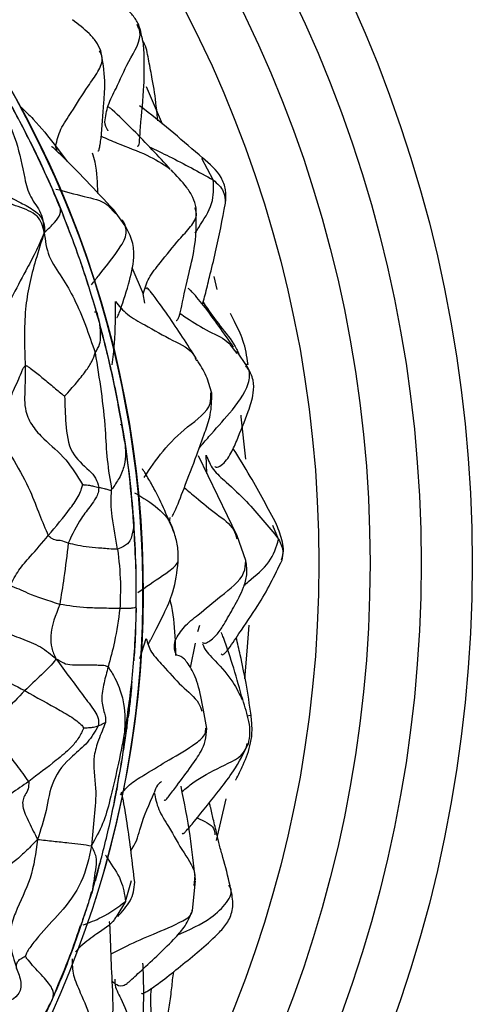
# Model space of a CAD drawing. Units: millimetres. Extents: x 26 to 2946, y 25 to 2086.
# Drawn here: x 1048 to 1061, y 332 to 361 of the extents above; entities that cross this region are included whole.
import ezdxf

# ---------------------------------------------------------------- set-up
doc = ezdxf.new("R2010")
doc.units = ezdxf.units.MM
doc.header["$LTSCALE"] = 10

msp = doc.modelspace()

# ---------------------------------------------------------------- linework, layer by layer
at = {"color": 8, "linetype": 'Continuous', "lineweight": 25}
for p, q in [((1052.044, 357.706), (1051.566, 358.796)), ((1048.946, 356.903), (1048.905, 357.062)), ((1048.905, 357.062), (1049.243, 356.605)), ((1053.529, 356.064), (1053.197, 356.696)), ((1051.137, 353.489), (1051.474, 352.714)), ((1053.648, 352.849), (1053.551, 353.23)), ((1051.526, 352.443), (1051.474, 352.714)), ((1053.343, 347.441), (1053.323, 347.977)), ((1052.241, 346.007), (1052.265, 346.147)), ((1055.445, 345.514), (1055.281, 345.909)), ((1053.122, 342.972), (1053.071, 342.783)), ((1051.379, 341.999), (1051.564, 342.592)), ((1052.412, 342.533), (1052.425, 342.088)), ((1052.862, 341.734), (1053.005, 342.451)), ((1050.716, 338.259), (1050.773, 338.586)), ((1053.623, 336.66), (1053.905, 337.885)), ((1049.992, 335.222), (1050.205, 335.995)), ((1050.953, 334.864), (1051.131, 335.485)), ((1049.938, 335.045), (1049.908, 334.956)), ((1049.962, 335.124), (1049.95, 335.086)), ((1050.953, 334.864), (1050.696, 334.447)), ((1048.801, 331.97), (1048.83, 332.049))]:
    msp.add_line(p, q, dxfattribs=at)
at = {"color": 7, "linetype": 'Continuous', "lineweight": 25}
for p, q in [((1050.575, 355.169), (1050.671, 355.072)), ((1050.948, 354.72), (1050.607, 355.184)), ((1054.086, 351.138), (1054.217, 350.969)), ((1054.523, 350.58), (1054.219, 351.037)), ((1054.226, 345.607), (1053.093, 347.96)), ((1054.489, 344.88), (1054.226, 345.609)), ((1051.264, 343.484), (1051.25, 342.948)), ((1051.127, 341.145), (1051.145, 341.324)), ((1053.336, 339.949), (1053.242, 340.483)), ((1050.995, 339.976), (1050.991, 339.955)), ((1050.64, 337.893), (1050.691, 338.127)), ((1050.221, 336.049), (1050.194, 335.948)), ((1052.922, 334.604), (1053.005, 335.473)), ((1052.975, 335.515), (1052.96, 335.338)), ((1049.908, 334.956), (1049.958, 335.137)), ((1049.992, 335.222), (1049.962, 335.124)), ((1049.968, 335.141), (1049.976, 335.171)), ((1050.074, 334.926), (1050.08, 334.947))]:
    msp.add_line(p, q, dxfattribs=at)
at = {"color": 8, "linetype": 'Continuous', "lineweight": 25, "flags": 128}
for points in [[(1054.488, 347.86), (1054.351, 349.105), (1054.344, 349.154)], [(1054.455, 341.407), (1054.528, 342.219), (1054.578, 342.979)]]:
    msp.add_lwpolyline(points, dxfattribs=at)
at = {"color": 7, "linetype": 'Continuous', "lineweight": 25}
for radius in [40, 38.5, 37, 35.5]:
    msp.add_circle((1021.128, 344.804), radius, dxfattribs=at)
for centre, radius, start, end in [((1021.488, 343.965), 29.98, 326.6234, 206.9997), ((1021.494, 343.984), 29.981, 342.4573, 162.4506)]:
    msp.add_arc(centre, radius, start, end, dxfattribs=at)
for points, knots in [([(1051.338, 360.638), (1051.284, 360.73), (1051.173, 360.918), (1050.842, 361.213), (1050.565, 361.397), (1050.381, 361.52)], [0, 0, 0, 0, 0.2418713, 0.49403, 1, 1, 1, 1]), ([(1050.229, 359.859), (1050.187, 359.95), (1050.1, 360.136), (1049.817, 360.446), (1049.567, 360.637), (1049.399, 360.766)], [0, 0, 0, 0, 0.240025, 0.491575, 1, 1, 1, 1]), ([(1051.298, 357.067), (1051.309, 357.062), (1051.331, 357.054), (1051.35, 357.084), (1051.362, 357.145), (1051.375, 357.321), (1051.414, 357.905), (1051.501, 358.664), (1051.509, 359.486), (1051.498, 360.097), (1051.394, 360.449), (1051.338, 360.638)], [0, 0, 0, 0, 0.029834, 0.058568, 0.083632, 0.109299, 0.208307, 0.525055, 0.711619, 0.845248, 1, 1, 1, 1]), ([(1051.902, 357.805), (1051.888, 357.948), (1051.848, 358.357), (1051.763, 358.944), (1051.637, 359.546), (1051.575, 359.946), (1051.473, 360.136), (1051.451, 360.176)], [0, 0, 0, 0, 0.177716, 0.507742, 0.73049, 0.94293, 1, 1, 1, 1]), ([(1050.145, 356.917), (1050.147, 356.917), (1050.155, 356.913), (1050.169, 356.928), (1050.191, 356.991), (1050.213, 357.114), (1050.27, 357.547), (1050.309, 358.198), (1050.376, 359.058), (1050.283, 359.564), (1050.229, 359.859)], [0, 0, 0, 0, 0.006579, 0.033607, 0.059304, 0.115266, 0.181393, 0.517859, 0.719366, 1, 1, 1, 1]), ([(1047.315, 358.215), (1047.474, 357.874), (1047.792, 357.191), (1047.947, 356.297), (1048.138, 355.54), (1048.524, 355.112), (1048.555, 354.719), (1048.571, 354.52)], [0, 0, 0, 0, 0.280264, 0.560978, 0.705601, 0.850615, 1, 1, 1, 1]), ([(1049.028, 355.268), (1048.883, 355.616), (1048.644, 356.189), (1048.265, 356.965), (1047.945, 357.621), (1047.709, 358.048), (1047.592, 358.262)], [0, 0, 0, 0, 0.3397866, 0.5598202, 0.7798934, 1, 1, 1, 1]), ([(1048.985, 355.39), (1048.777, 355.87), (1048.362, 356.826), (1047.874, 357.748), (1047.63, 358.208)], [0, 0, 0, 0, 0.500748, 1, 1, 1, 1]), ([(1052.277, 356.375), (1051.922, 356.758), (1051.375, 357.35), (1050.738, 357.965), (1050.52, 358.161), (1050.485, 358.19), (1050.457, 358.206), (1050.428, 358.216), (1050.422, 358.194), (1050.418, 358.18)], [0, 0, 0, 0, 0.5521351, 0.8502828, 0.8729685, 0.8956503, 0.9201383, 0.9478945, 1, 1, 1, 1]), ([(1053.218, 356.707), (1052.653, 357.197), (1052.042, 357.727), (1051.413, 358.206), (1051.365, 358.242)], [0, 0, 0, 0, 0.924836, 1, 1, 1, 1]), ([(1050.607, 355.184), (1050.071, 355.761), (1049.457, 356.421), (1048.868, 356.98), (1048.791, 357.04), (1048.785, 357.037), (1048.782, 357.036)], [0, 0, 0, 0, 0.789266, 0.904724, 0.956537, 1, 1, 1, 1]), ([(1053.887, 355.379), (1053.897, 355.51), (1053.917, 355.771), (1053.727, 356.28), (1053.421, 356.537), (1053.214, 356.711)], [0, 0, 0, 0, 0.2475698, 0.4909168, 1, 1, 1, 1]), ([(1046.689, 356.165), (1046.87, 356.019), (1047.236, 355.724), (1047.735, 355.47), (1048.087, 355.284), (1048.283, 355.163), (1048.455, 355.013), (1048.583, 354.79), (1048.575, 354.619), (1048.571, 354.52)], [0, 0, 0, 0, 0.267529, 0.542651, 0.629557, 0.716805, 0.802528, 0.885669, 1, 1, 1, 1]), ([(1053.031, 355.241), (1053.003, 355.346), (1052.943, 355.56), (1052.69, 355.942), (1052.451, 356.191), (1052.291, 356.359)], [0, 0, 0, 0, 0.237981, 0.488328, 1, 1, 1, 1]), ([(1048.571, 354.52), (1048.529, 354.695), (1048.445, 355.05), (1047.817, 355.271), (1047.354, 355.451), (1047.053, 355.575), (1046.917, 355.636), (1046.869, 355.655), (1046.851, 355.662)], [0, 0, 0, 0, 0.279122, 0.564389, 0.81676, 0.929139, 0.975061, 1, 1, 1, 1]), ([(1048.571, 354.52), (1048.681, 354.621), (1048.894, 354.817), (1049.084, 355.117), (1049.049, 355.21), (1049.028, 355.268)], [0, 0, 0, 0, 0.290706, 0.564858, 1, 1, 1, 1]), ([(1049.028, 355.268), (1049.02, 355.291), (1049.005, 355.332), (1048.991, 355.373), (1048.985, 355.39)], [0, 0, 0, 0, 0.559634, 1, 1, 1, 1]), ([(1050.105, 352.191), (1049.939, 352.732), (1049.606, 353.813), (1049.192, 354.865), (1048.985, 355.39)], [0, 0, 0, 0, 0.501005, 1, 1, 1, 1]), ([(1049.028, 355.268), (1049.275, 354.634), (1049.716, 353.501), (1050.051, 352.33), (1050.198, 351.815)], [0, 0, 0, 0, 0.5599622, 1, 1, 1, 1]), ([(1052.437, 351.938), (1052.437, 351.938), (1052.447, 351.933), (1052.468, 351.943), (1052.498, 351.978), (1052.55, 352.109), (1052.637, 352.54), (1052.808, 353.292), (1053.035, 354.233), (1053.033, 354.88), (1053.031, 355.241)], [0, 0, 0, 0, 0.000006, 0.030059, 0.058352, 0.087225, 0.1946, 0.472203, 0.704487, 1, 1, 1, 1]), ([(1053.211, 352.411), (1053.216, 352.426), (1053.244, 352.513), (1053.317, 352.787), (1053.435, 353.28), (1053.659, 354.174), (1053.796, 354.9), (1053.887, 355.377)], [0, 0, 0, 0, 0.01715, 0.094341, 0.272655, 0.521328, 1, 1, 1, 1]), ([(1050.696, 352.027), (1050.699, 352.025), (1050.704, 352.02), (1050.727, 352.053), (1050.847, 352.354), (1051.034, 352.936), (1051.219, 353.668), (1051.183, 354.275), (1051.028, 354.568), (1050.948, 354.72)], [0, 0, 0, 0, 0.018593, 0.035701, 0.094903, 0.418587, 0.685969, 0.837125, 1, 1, 1, 1]), ([(1050.945, 354.719), (1050.944, 354.724), (1050.932, 354.794), (1050.886, 354.847), (1050.844, 354.896)], [0, 0, 0, 0, 0.0734, 1, 1, 1, 1]), ([(1048.571, 354.52), (1048.486, 354.32), (1048.321, 353.931), (1047.97, 353.292), (1047.746, 352.864), (1047.609, 352.603)], [0, 0, 0, 0, 0.291808, 0.567392, 1, 1, 1, 1]), ([(1048.571, 354.52), (1048.484, 354.249), (1048.32, 353.737), (1048.12, 352.988), (1047.962, 351.947), (1047.991, 351.158), (1048.012, 350.604)], [0, 0, 0, 0, 0.206109, 0.388789, 0.571288, 1, 1, 1, 1]), ([(1048.571, 354.52), (1048.599, 354.284), (1048.654, 353.821), (1049.104, 353.194), (1049.614, 352.305), (1049.879, 351.527), (1050.065, 350.982)], [0, 0, 0, 0, 0.192545, 0.378827, 0.564635, 1, 1, 1, 1]), ([(1053.04, 350.805), (1052.769, 351.231), (1052.352, 351.886), (1051.846, 352.584), (1051.67, 352.806), (1051.628, 352.855), (1051.577, 352.899), (1051.562, 352.878), (1051.552, 352.865)], [0, 0, 0, 0, 0.528564, 0.811582, 0.833894, 0.856414, 0.90724, 1, 1, 1, 1]), ([(1054.122, 351.153), (1053.839, 351.563), (1053.5, 352.056), (1053.044, 352.62), (1052.904, 352.788), (1052.817, 352.856), (1052.791, 352.876)], [0, 0, 0, 0, 0.671071, 0.804736, 0.942028, 1, 1, 1, 1]), ([(1053.23, 352.472), (1053.272, 352.41), (1053.445, 352.15), (1053.785, 351.694), (1054.143, 351.271), (1054.255, 351.001), (1054.275, 350.954)], [0, 0, 0, 0, 0.125308, 0.52049, 0.917492, 1, 1, 1, 1]), ([(1050.105, 352.191), (1050.124, 352.12), (1050.158, 351.993), (1050.186, 351.87), (1050.198, 351.815)], [0, 0, 0, 0, 0.560034, 1, 1, 1, 1]), ([(1050.86, 348.883), (1050.755, 349.439), (1050.543, 350.551), (1050.251, 351.644), (1050.105, 352.191)], [0, 0, 0, 0, 0.499943, 1, 1, 1, 1]), ([(1054.551, 350.646), (1054.514, 350.885), (1054.445, 351.325), (1054.204, 351.8), (1054.074, 352.059), (1054.035, 352.136)], [0, 0, 0, 0, 0.45305, 0.837947, 1, 1, 1, 1]), ([(1050.065, 350.982), (1050.115, 351.069), (1050.215, 351.243), (1050.232, 351.504), (1050.211, 351.697), (1050.198, 351.815)], [0, 0, 0, 0, 0.279327, 0.5597075, 1, 1, 1, 1]), ([(1050.933, 348.357), (1050.867, 348.752), (1050.757, 349.403), (1050.572, 350.304), (1050.4, 351.063), (1050.266, 351.565), (1050.198, 351.815)], [0, 0, 0, 0, 0.340055, 0.560047, 0.780016, 1, 1, 1, 1]), ([(1049.169, 349.711), (1049.23, 349.779), (1049.346, 349.909), (1049.555, 350.151), (1049.782, 350.431), (1049.986, 350.741), (1050.038, 350.902), (1050.065, 350.982)], [0, 0, 0, 0, 0.158973, 0.3011289, 0.5536957, 0.7766791, 1, 1, 1, 1]), ([(1050.065, 350.982), (1050.185, 350.227), (1050.353, 349.173), (1050.398, 347.847), (1050.498, 347.258), (1050.548, 346.967)], [0, 0, 0, 0, 0.56212, 0.784072, 1, 1, 1, 1]), ([(1048.012, 350.604), (1048.016, 350.606), (1048.026, 350.609), (1048.049, 350.606), (1048.094, 350.582), (1048.182, 350.514), (1048.365, 350.376), (1048.631, 350.158), (1048.882, 349.945), (1049.064, 349.794), (1049.14, 349.734), (1049.169, 349.711)], [0, 0, 0, 0, 0.009885, 0.020459, 0.046267, 0.109482, 0.239059, 0.498891, 0.791446, 0.920789, 1, 1, 1, 1]), ([(1053.488, 349.795), (1053.44, 349.967), (1053.342, 350.316), (1053.151, 350.626), (1053.054, 350.783)], [0, 0, 0, 0, 0.492654, 1, 1, 1, 1]), ([(1047.173, 348.661), (1047.279, 348.845), (1047.486, 349.206), (1047.547, 349.636), (1047.786, 350.122), (1047.903, 350.416), (1047.954, 350.539), (1047.986, 350.585), (1048.004, 350.598), (1048.012, 350.604)], [0, 0, 0, 0, 0.289882, 0.570334, 0.817348, 0.927609, 0.972367, 0.987116, 1, 1, 1, 1]), ([(1048.012, 350.604), (1048.01, 350.384), (1048.007, 349.945), (1047.973, 349.303), (1048.223, 348.805), (1048.633, 348.366), (1049.221, 347.892), (1049.541, 347.367), (1049.695, 347.115)], [0, 0, 0, 0, 0.158621, 0.316674, 0.439012, 0.565518, 0.790742, 1, 1, 1, 1]), ([(1053.577, 347.64), (1053.58, 347.638), (1053.613, 347.611), (1053.726, 347.642), (1053.883, 347.783), (1054.016, 347.969), (1054.121, 348.177), (1054.301, 348.599), (1054.52, 349.147), (1054.718, 349.736), (1054.725, 350.207), (1054.594, 350.449), (1054.523, 350.579)], [0, 0, 0, 0, 0.006077, 0.087912, 0.174024, 0.255544, 0.327009, 0.392319, 0.636012, 0.785353, 0.884397, 1, 1, 1, 1]), ([(1052.318, 346.185), (1052.319, 346.185), (1052.322, 346.183), (1052.335, 346.196), (1052.358, 346.238), (1052.469, 346.47), (1052.714, 347.116), (1053.009, 347.881), (1053.266, 348.595), (1053.476, 349.19), (1053.484, 349.581), (1053.488, 349.795)], [0, 0, 0, 0, 0.008054, 0.020539, 0.044978, 0.07141, 0.258318, 0.523716, 0.702588, 0.837352, 1, 1, 1, 1]), ([(1049.169, 349.711), (1049.176, 349.447), (1049.191, 348.918), (1049.298, 348.023), (1049.787, 347.638), (1050.095, 347.317), (1050.144, 347.125), (1050.169, 347.031)], [0, 0, 0, 0, 0.277477, 0.556297, 0.808328, 0.90592, 1, 1, 1, 1]), ([(1050.933, 348.357), (1050.921, 348.454), (1050.901, 348.627), (1050.873, 348.805), (1050.86, 348.883)], [0, 0, 0, 0, 0.559861, 1, 1, 1, 1]), ([(1051.182, 346.171), (1051.143, 346.623), (1051.064, 347.531), (1050.928, 348.432), (1050.86, 348.883)], [0, 0, 0, 0, 0.498671, 1, 1, 1, 1]), ([(1047.173, 348.661), (1047.343, 348.384), (1047.678, 347.836), (1048.155, 346.978), (1048.427, 346.222), (1048.601, 345.817), (1048.687, 345.616)], [0, 0, 0, 0, 0.285009, 0.562392, 0.783663, 1, 1, 1, 1]), ([(1051.05, 347.529), (1051.05, 347.529), (1051.04, 347.626), (1051.021, 347.764), (1050.998, 347.952), (1050.963, 348.226), (1050.926, 348.455), (1050.898, 348.635)], [0, 0, 0, 0, 0.001958, 0.260375, 0.375082, 0.511063, 1, 1, 1, 1]), ([(1050.933, 348.357), (1050.952, 348.145), (1050.979, 347.84), (1050.812, 347.349), (1050.628, 347.082), (1050.548, 346.967)], [0, 0, 0, 0, 0.565086, 0.811796, 1, 1, 1, 1]), ([(1050.933, 348.357), (1050.997, 347.898), (1051.111, 347.077), (1051.173, 346.249), (1051.2, 345.885)], [0, 0, 0, 0, 0.559875, 1, 1, 1, 1]), ([(1055.387, 345.938), (1055.137, 346.414), (1054.741, 347.167), (1054.29, 347.889), (1054.124, 348.155)], [0, 0, 0, 0, 0.631143, 1, 1, 1, 1]), ([(1053.323, 347.977), (1053.381, 347.833), (1053.5, 347.538), (1053.989, 347.122), (1054.667, 346.472), (1055.142, 345.888), (1055.445, 345.514)], [0, 0, 0, 0, 0.151125, 0.309449, 0.558269, 1, 1, 1, 1]), ([(1052.39, 345.681), (1052.202, 346.13), (1051.96, 346.71), (1051.633, 347.279), (1051.532, 347.446), (1051.494, 347.507), (1051.473, 347.539), (1051.457, 347.561), (1051.445, 347.576), (1051.443, 347.573), (1051.441, 347.571)], [0, 0, 0, 0, 0.624378, 0.804126, 0.863993, 0.888711, 0.912503, 0.936878, 0.963233, 1, 1, 1, 1]), ([(1048.687, 345.616), (1048.91, 345.881), (1049.231, 346.262), (1049.566, 346.73), (1049.666, 346.976), (1049.687, 347.076), (1049.695, 347.115)], [0, 0, 0, 0, 0.571364, 0.822625, 0.93233, 1, 1, 1, 1]), ([(1050.169, 347.031), (1050.166, 346.976), (1050.161, 346.863), (1050.066, 346.689), (1049.903, 346.444), (1049.573, 346.045), (1049.392, 345.648), (1049.276, 345.394)], [0, 0, 0, 0, 0.0850191, 0.172657, 0.3121502, 0.5608633, 1, 1, 1, 1]), ([(1049.695, 347.115), (1049.705, 347.113), (1049.727, 347.109), (1049.767, 347.107), (1049.827, 347.101), (1049.92, 347.089), (1050.047, 347.063), (1050.121, 347.043), (1050.169, 347.031)], [0, 0, 0, 0, 0.036941, 0.079219, 0.158127, 0.299175, 0.550934, 1, 1, 1, 1]), ([(1050.169, 347.031), (1050.218, 347.022), (1050.288, 347.009), (1050.408, 346.978), (1050.479, 346.957), (1050.518, 346.948), (1050.538, 346.961), (1050.548, 346.967)], [0, 0, 0, 0, 0.560829, 0.80717, 0.915428, 0.957242, 1, 1, 1, 1]), ([(1050.724, 345.213), (1050.666, 345.529), (1050.585, 345.97), (1050.523, 346.573), (1050.539, 346.834), (1050.548, 346.967)], [0, 0, 0, 0, 0.5559452, 0.7736094, 1, 1, 1, 1]), ([(1051.208, 345.864), (1051.208, 345.864), (1051.208, 345.864), (1051.208, 345.865), (1051.208, 345.865), (1051.208, 345.869), (1051.206, 345.887), (1051.199, 345.965), (1051.192, 346.063), (1051.183, 346.148), (1051.181, 346.17)], [0, 0, 0, 0, 0.000049, 0.000194, 0.001588, 0.008364, 0.038612, 0.171814, 0.77637, 1, 1, 1, 1]), ([(1051.182, 346.171), (1051.186, 346.114), (1051.194, 346.014), (1051.198, 345.925), (1051.2, 345.885)], [0, 0, 0, 0, 0.560121, 1, 1, 1, 1]), ([(1051.266, 343.549), (1051.269, 343.985), (1051.275, 344.86), (1051.213, 345.733), (1051.182, 346.171)], [0, 0, 0, 0, 0.498534, 1, 1, 1, 1]), ([(1051.2, 345.885), (1051.177, 345.769), (1051.145, 345.603), (1051.076, 345.422), (1050.905, 345.297), (1050.784, 345.241), (1050.724, 345.213)], [0, 0, 0, 0, 0.562454, 0.809733, 0.90516, 1, 1, 1, 1]), ([(1051.264, 343.484), (1051.268, 343.715), (1051.277, 344.168), (1051.251, 344.968), (1051.219, 345.537), (1051.2, 345.885)], [0, 0, 0, 0, 0.288845, 0.565477, 1, 1, 1, 1]), ([(1055.55, 344.897), (1055.566, 344.984), (1055.599, 345.159), (1055.555, 345.519), (1055.454, 345.77), (1055.387, 345.938)], [0, 0, 0, 0, 0.247809, 0.496161, 1, 1, 1, 1]), ([(1047.568, 344.141), (1047.648, 344.297), (1047.808, 344.605), (1048.228, 345.072), (1048.513, 345.41), (1048.687, 345.616)], [0, 0, 0, 0, 0.284085, 0.56246, 1, 1, 1, 1]), ([(1049.276, 345.394), (1049.2, 345.421), (1049.046, 345.476), (1048.977, 345.464), (1048.889, 345.483), (1048.769, 345.532), (1048.715, 345.588), (1048.687, 345.616)], [0, 0, 0, 0, 0.275304, 0.555458, 0.80129, 0.897453, 1, 1, 1, 1]), ([(1052.499, 344.841), (1052.502, 344.982), (1052.509, 345.265), (1052.43, 345.542), (1052.39, 345.682)], [0, 0, 0, 0, 0.497104, 1, 1, 1, 1]), ([(1049.276, 345.394), (1049.234, 345.054), (1049.159, 344.445), (1049.066, 343.854), (1049.025, 343.593)], [0, 0, 0, 0, 0.558311, 1, 1, 1, 1]), ([(1050.724, 345.213), (1050.64, 345.215), (1050.488, 345.218), (1050.203, 345.248), (1049.9, 345.268), (1049.544, 345.325), (1049.365, 345.371), (1049.276, 345.394)], [0, 0, 0, 0, 0.172868, 0.311839, 0.559935, 0.781178, 1, 1, 1, 1]), ([(1050.724, 345.213), (1050.759, 344.89), (1050.822, 344.315), (1050.799, 343.727), (1050.79, 343.469)], [0, 0, 0, 0, 0.560727, 1, 1, 1, 1]), ([(1051.622, 342.435), (1051.622, 342.434), (1051.623, 342.432), (1051.627, 342.437), (1051.634, 342.447), (1051.64, 342.458), (1051.662, 342.498), (1051.827, 342.814), (1052.06, 343.259), (1052.398, 344.011), (1052.463, 344.545), (1052.499, 344.841)], [0, 0, 0, 0, 0.004599, 0.018682, 0.024864, 0.03085, 0.036978, 0.078743, 0.392346, 0.662594, 1, 1, 1, 1]), ([(1053.204, 342.473), (1053.224, 342.463), (1053.271, 342.44), (1053.394, 342.489), (1053.569, 342.631), (1053.715, 342.8), (1053.905, 343.112), (1054.146, 343.539), (1054.401, 344.005), (1054.541, 344.474), (1054.507, 344.741), (1054.489, 344.88)], [0, 0, 0, 0, 0.060479, 0.141501, 0.223407, 0.356442, 0.410844, 0.579665, 0.766806, 0.877869, 1, 1, 1, 1]), ([(1053.763, 342.138), (1053.767, 342.13), (1053.778, 342.11), (1053.811, 342.116), (1053.844, 342.136), (1053.882, 342.168), (1054.034, 342.352), (1054.349, 342.844), (1054.96, 343.688), (1055.328, 344.441), (1055.55, 344.897)], [0, 0, 0, 0, 0.0187051, 0.0509354, 0.0654803, 0.079774, 0.1102691, 0.2865001, 0.5685506, 1, 1, 1, 1]), ([(1049.025, 343.593), (1048.687, 343.703), (1048.216, 343.856), (1047.825, 344.044), (1047.655, 344.108), (1047.568, 344.141)], [0, 0, 0, 0, 0.552362, 0.770949, 1, 1, 1, 1]), ([(1049.025, 343.593), (1048.904, 343.281), (1048.736, 342.847), (1048.772, 342.296), (1048.866, 342.099), (1048.914, 341.997)], [0, 0, 0, 0, 0.554008, 0.770307, 1, 1, 1, 1]), ([(1050.79, 343.469), (1050.619, 343.473), (1050.313, 343.481), (1049.699, 343.492), (1049.288, 343.553), (1049.025, 343.593)], [0, 0, 0, 0, 0.3109623, 0.5587268, 1, 1, 1, 1]), ([(1050.79, 343.469), (1050.744, 343.142), (1050.662, 342.557), (1050.511, 342.001), (1050.445, 341.756)], [0, 0, 0, 0, 0.558795, 1, 1, 1, 1]), ([(1051.264, 343.484), (1051.257, 343.491), (1051.244, 343.505), (1051.211, 343.488), (1051.148, 343.482), (1051.084, 343.471), (1050.887, 343.469), (1050.79, 343.469)], [0, 0, 0, 0, 0.164555, 0.320879, 0.566358, 0.785809, 1, 1, 1, 1]), ([(1051.264, 343.484), (1051.258, 343.29), (1051.247, 342.907), (1051.209, 342.214), (1051.127, 341.178), (1051.004, 340.345), (1050.925, 339.811)], [0, 0, 0, 0, 0.161056, 0.316926, 0.562074, 1, 1, 1, 1]), ([(1051.264, 343.484), (1051.264, 343.503), (1051.265, 343.536), (1051.266, 343.545), (1051.266, 343.549)], [0, 0, 0, 0, 0.564519, 1, 1, 1, 1]), ([(1046.985, 343.068), (1047.023, 343.041), (1047.098, 342.987), (1047.427, 342.775), (1047.895, 342.588), (1048.49, 342.366), (1048.771, 342.121), (1048.914, 341.997)], [0, 0, 0, 0, 0.1221421, 0.2441837, 0.4943189, 0.7434899, 1, 1, 1, 1]), ([(1051.248, 342.866), (1051.241, 342.668), (1051.23, 342.361), (1051.203, 342.05), (1051.194, 341.94)], [0, 0, 0, 0, 0.645998, 1, 1, 1, 1]), ([(1054.394, 340.796), (1054.221, 341.411), (1054.034, 342.077), (1053.788, 342.715), (1053.769, 342.764)], [0, 0, 0, 0, 0.924023, 1, 1, 1, 1]), ([(1054.637, 340.335), (1054.592, 340.649), (1054.507, 341.243), (1054.344, 342.003), (1054.244, 342.45), (1054.206, 342.622)], [0, 0, 0, 0, 0.409891, 0.773962, 1, 1, 1, 1]), ([(1046.238, 342.099), (1046.273, 342.073), (1046.345, 342.021), (1046.504, 341.888), (1046.784, 341.714), (1047.294, 341.435), (1047.722, 341.206), (1047.996, 341.059)], [0, 0, 0, 0, 0.085395, 0.17247, 0.310709, 0.558215, 1, 1, 1, 1]), ([(1048.914, 341.997), (1048.879, 341.944), (1048.81, 341.837), (1048.42, 341.462), (1048.157, 341.212), (1047.996, 341.059)], [0, 0, 0, 0, 0.284408, 0.562204, 1, 1, 1, 1]), ([(1048.914, 341.997), (1049.048, 341.815), (1049.313, 341.455), (1049.691, 340.934), (1049.993, 340.556), (1050.171, 340.25), (1050.161, 340.102), (1050.157, 340.029)], [0, 0, 0, 0, 0.287813, 0.56658, 0.812393, 0.90728, 1, 1, 1, 1]), ([(1050.445, 341.756), (1050.418, 341.768), (1050.363, 341.793), (1050.247, 341.796), (1050.07, 341.808), (1049.764, 341.816), (1049.382, 341.792), (1049.132, 341.85), (1048.988, 341.948), (1048.914, 341.997)], [0, 0, 0, 0, 0.044354, 0.092451, 0.169577, 0.307253, 0.551393, 0.7692, 1, 1, 1, 1]), ([(1053.242, 340.483), (1053.194, 340.753), (1053.106, 341.255), (1052.856, 341.786), (1052.617, 342.074), (1052.502, 342.092), (1052.442, 342.101)], [0, 0, 0, 0, 0.281003, 0.522748, 0.753411, 1, 1, 1, 1]), ([(1050.445, 341.756), (1050.403, 341.602), (1050.32, 341.296), (1050.225, 340.808), (1050.316, 340.473), (1050.367, 340.267), (1050.374, 340.172), (1050.37, 340.135), (1050.368, 340.12)], [0, 0, 0, 0, 0.288909, 0.573903, 0.825202, 0.934059, 0.972987, 1, 1, 1, 1]), ([(1050.445, 341.756), (1050.515, 341.646), (1050.643, 341.447), (1050.807, 341.073), (1050.951, 340.542), (1050.935, 340.096), (1050.925, 339.811)], [0, 0, 0, 0, 0.170622, 0.30943, 0.556667, 1, 1, 1, 1]), ([(1051.135, 341.209), (1051.135, 341.206), (1051.134, 341.2), (1051.129, 341.153), (1051.116, 341.005), (1051.086, 340.711), (1051.055, 340.453), (1051.033, 340.277)], [0, 0, 0, 0, 0.025761, 0.051562, 0.223667, 0.470756, 1, 1, 1, 1]), ([(1047.996, 341.059), (1047.805, 340.856), (1047.468, 340.497), (1047.054, 340.113), (1046.874, 339.945)], [0, 0, 0, 0, 0.5628812, 1, 1, 1, 1]), ([(1047.996, 341.059), (1048.342, 340.866), (1048.84, 340.589), (1049.412, 340.266), (1049.614, 340.096), (1049.69, 340.021), (1049.711, 339.984), (1049.72, 339.968)], [0, 0, 0, 0, 0.57019, 0.820839, 0.930033, 0.969996, 1, 1, 1, 1]), ([(1054.559, 339.496), (1054.581, 339.602), (1054.625, 339.819), (1054.565, 340.265), (1054.462, 340.584), (1054.394, 340.797)], [0, 0, 0, 0, 0.243482, 0.495164, 1, 1, 1, 1]), ([(1050.973, 339.833), (1051.008, 340.081), (1051.047, 340.355), (1051.074, 340.63), (1051.077, 340.657)], [0, 0, 0, 0, 0.904511, 1, 1, 1, 1]), ([(1054.186, 338.433), (1054.188, 338.436), (1054.265, 338.583), (1054.44, 338.933), (1054.626, 339.423), (1054.682, 339.925), (1054.652, 340.194), (1054.636, 340.334)], [0, 0, 0, 0, 0.005723, 0.248825, 0.590107, 0.786844, 1, 1, 1, 1]), ([(1048.114, 338.389), (1048.005, 338.545), (1047.809, 338.825), (1047.387, 339.359), (1047.074, 339.716), (1046.874, 339.945)], [0, 0, 0, 0, 0.3104947, 0.5581281, 1, 1, 1, 1]), ([(1049.72, 339.968), (1049.712, 339.942), (1049.693, 339.882), (1049.638, 339.774), (1049.538, 339.597), (1049.302, 339.322), (1048.806, 338.916), (1048.384, 338.595), (1048.114, 338.389)], [0, 0, 0, 0, 0.035286, 0.083027, 0.161488, 0.301624, 0.55282, 1, 1, 1, 1]), ([(1050.157, 340.029), (1050.059, 339.859), (1049.86, 339.512), (1049.307, 339.085), (1048.773, 338.473), (1048.642, 337.502), (1048.464, 336.963), (1048.373, 336.688)], [0, 0, 0, 0, 0.152041, 0.309686, 0.553358, 0.771308, 1, 1, 1, 1]), ([(1049.72, 339.968), (1049.739, 339.969), (1049.777, 339.971), (1049.839, 339.97), (1049.92, 339.976), (1050.047, 339.991), (1050.114, 340.014), (1050.157, 340.029)], [0, 0, 0, 0, 0.083032, 0.161306, 0.301463, 0.55237, 1, 1, 1, 1]), ([(1050.368, 340.12), (1050.3, 339.953), (1050.174, 339.648), (1049.965, 339.018), (1050.116, 338.213), (1050.04, 337.357), (1049.982, 336.79), (1049.952, 336.503)], [0, 0, 0, 0, 0.163773, 0.299418, 0.547895, 0.770808, 1, 1, 1, 1]), ([(1050.157, 340.029), (1050.183, 340.039), (1050.227, 340.055), (1050.281, 340.082), (1050.314, 340.1), (1050.343, 340.113), (1050.361, 340.12), (1050.367, 340.12), (1050.368, 340.12)], [0, 0, 0, 0, 0.347218, 0.571766, 0.796504, 0.922299, 0.973628, 1, 1, 1, 1]), ([(1050.831, 338.885), (1050.862, 339.081), (1050.922, 339.455), (1050.974, 339.833), (1051, 340.014)], [0, 0, 0, 0, 0.5228708, 1, 1, 1, 1]), ([(1050.991, 339.955), (1050.991, 339.954), (1050.991, 339.952), (1050.99, 339.949), (1050.99, 339.947)], [0, 0, 0, 0, 0.161381, 1, 1, 1, 1]), ([(1052.09, 337.856), (1052.091, 337.85), (1052.094, 337.832), (1052.117, 337.84), (1052.146, 337.86), (1052.185, 337.904), (1052.288, 338.037), (1052.53, 338.357), (1052.849, 338.792), (1053.151, 339.215), (1053.315, 339.593), (1053.328, 339.825), (1053.336, 339.949)], [0, 0, 0, 0, 0.021834, 0.056285, 0.086116, 0.114318, 0.14445, 0.282713, 0.546058, 0.741097, 0.862844, 1, 1, 1, 1]), ([(1050.925, 339.811), (1050.791, 339.137), (1050.605, 338.199), (1050.302, 337.13), (1050.07, 336.714), (1049.952, 336.503)], [0, 0, 0, 0, 0.555193, 0.773499, 1, 1, 1, 1]), ([(1052.619, 336.871), (1052.621, 336.866), (1052.627, 336.851), (1052.645, 336.857), (1052.67, 336.874), (1052.692, 336.893), (1052.786, 336.993), (1053.159, 337.443), (1053.614, 338.016), (1054.192, 338.759), (1054.425, 339.225), (1054.559, 339.496)], [0, 0, 0, 0, 0.011995, 0.039892, 0.052172, 0.064133, 0.076462, 0.191495, 0.541803, 0.734427, 1, 1, 1, 1]), ([(1050.16, 335.81), (1050.287, 336.299), (1050.552, 337.316), (1050.737, 338.359), (1050.833, 338.901)], [0, 0, 0, 0, 0.479932, 1, 1, 1, 1]), ([(1048.114, 338.389), (1047.77, 338.152), (1047.293, 337.822), (1046.626, 337.384), (1046.484, 337.129), (1046.414, 337.002)], [0, 0, 0, 0, 0.563058, 0.782765, 1, 1, 1, 1]), ([(1048.114, 338.389), (1048.114, 338.312), (1048.113, 338.155), (1048.014, 338.014), (1047.942, 337.867), (1047.921, 337.616), (1048.131, 337.166), (1048.29, 336.851), (1048.373, 336.688)], [0, 0, 0, 0, 0.153756, 0.311104, 0.435323, 0.556041, 0.770153, 1, 1, 1, 1]), ([(1050.564, 337.496), (1050.57, 337.524), (1050.625, 337.775), (1050.673, 338.031), (1050.716, 338.259)], [0, 0, 0, 0, 0.110655, 1, 1, 1, 1]), ([(1050.716, 338.259), (1050.711, 338.233), (1050.702, 338.186), (1050.694, 338.145), (1050.691, 338.127)], [0, 0, 0, 0, 0.558875, 1, 1, 1, 1]), ([(1053.003, 335.505), (1052.958, 335.937), (1052.862, 336.86), (1052.68, 337.766), (1052.583, 338.249)], [0, 0, 0, 0, 0.467702, 1, 1, 1, 1]), ([(1051.225, 335.431), (1051.157, 336.011), (1051.06, 336.838), (1050.91, 337.746), (1050.847, 338.022), (1050.835, 338.079)], [0, 0, 0, 0, 0.649001, 0.927038, 1, 1, 1, 1]), ([(1053.637, 336.841), (1053.601, 336.989), (1053.534, 337.263), (1053.466, 337.57), (1053.421, 337.731), (1053.411, 337.767)], [0, 0, 0, 0, 0.478714, 0.883591, 1, 1, 1, 1]), ([(1054.02, 335.326), (1053.957, 335.605), (1053.866, 336.006), (1053.706, 336.514), (1053.659, 336.736), (1053.636, 336.844)], [0, 0, 0, 0, 0.541791, 0.777768, 1, 1, 1, 1]), ([(1048.373, 336.688), (1048.268, 336.58), (1048.065, 336.372), (1047.677, 336.001), (1047.114, 335.666), (1046.955, 335.204), (1046.86, 334.944), (1046.812, 334.812)], [0, 0, 0, 0, 0.166774, 0.323106, 0.56867, 0.781596, 1, 1, 1, 1]), ([(1048.373, 336.688), (1048.321, 336.297), (1048.217, 335.515), (1047.788, 334.749), (1047.553, 334.045), (1047.569, 333.506), (1047.687, 333.128), (1047.759, 332.897)], [0, 0, 0, 0, 0.281886, 0.563837, 0.685237, 0.808353, 1, 1, 1, 1]), ([(1049.952, 336.503), (1049.878, 336.136), (1049.732, 335.413), (1049.07, 334.548), (1048.515, 333.98), (1048.191, 333.576), (1048.063, 333.382), (1048.029, 333.297), (1048.014, 333.259)], [0, 0, 0, 0, 0.290081, 0.571079, 0.82044, 0.928803, 0.968688, 1, 1, 1, 1]), ([(1048.373, 336.688), (1048.528, 336.67), (1048.835, 336.636), (1049.254, 336.594), (1049.655, 336.549), (1049.852, 336.518), (1049.952, 336.503)], [0, 0, 0, 0, 0.2836069, 0.5591737, 0.7758726, 1, 1, 1, 1]), ([(1049.992, 335.222), (1050.026, 335.434), (1050.075, 335.73), (1050.125, 336.17), (1050.01, 336.391), (1049.952, 336.503)], [0, 0, 0, 0, 0.5583365, 0.7783268, 1, 1, 1, 1]), ([(1050.005, 335.268), (1050.029, 335.351), (1050.09, 335.559), (1050.147, 335.766), (1050.181, 335.891)], [0, 0, 0, 0, 0.3984149, 1, 1, 1, 1]), ([(1050.06, 335.461), (1050.068, 335.488), (1050.084, 335.54), (1050.101, 335.6), (1050.11, 335.63)], [0, 0, 0, 0, 0.502456, 1, 1, 1, 1]), ([(1050.149, 335.781), (1050.147, 335.771), (1050.117, 335.662), (1050.088, 335.558), (1050.061, 335.463)], [0, 0, 0, 0, 0.088114, 1, 1, 1, 1]), ([(1050.726, 334.424), (1050.859, 334.57), (1051.056, 334.785), (1051.205, 335.147), (1051.218, 335.336), (1051.225, 335.431)], [0, 0, 0, 0, 0.507723, 0.751429, 1, 1, 1, 1]), ([(1051.421, 332.172), (1051.425, 332.168), (1051.433, 332.161), (1051.461, 332.163), (1051.515, 332.184), (1051.691, 332.292), (1052.027, 332.525), (1052.702, 333.071), (1053.335, 333.586), (1053.852, 334.102), (1054.034, 334.385), (1054.101, 334.657), (1054.107, 334.956), (1054.056, 335.176), (1054.021, 335.324)], [0, 0, 0, 0, 0.013427, 0.027617, 0.041722, 0.07358, 0.174034, 0.321451, 0.635359, 0.717795, 0.80578, 0.851999, 0.900618, 1, 1, 1, 1]), ([(1049.992, 335.222), (1049.797, 334.621), (1049.516, 333.756), (1049.112, 332.698), (1048.915, 332.246), (1048.83, 332.049)], [0, 0, 0, 0, 0.561151, 0.808025, 1, 1, 1, 1]), ([(1049.595, 334.011), (1049.658, 334.19), (1049.784, 334.548), (1049.904, 334.936), (1049.964, 335.13)], [0, 0, 0, 0, 0.49928, 1, 1, 1, 1]), ([(1050.696, 334.447), (1050.674, 334.409), (1050.546, 334.188), (1050.13, 333.938), (1049.731, 333.639), (1049.538, 333.443), (1049.484, 333.388)], [0, 0, 0, 0, 0.0846172, 0.4965769, 0.8591536, 1, 1, 1, 1]), ([(1050.554, 332.527), (1050.578, 332.505), (1050.626, 332.461), (1050.802, 332.361), (1050.938, 332.417), (1050.995, 332.455), (1051.143, 332.579), (1051.475, 332.895), (1051.932, 333.31), (1052.368, 333.746), (1052.735, 334.156), (1052.857, 334.449), (1052.922, 334.604)], [0, 0, 0, 0, 0.147484, 0.294589, 0.320064, 0.342514, 0.36346, 0.470393, 0.631611, 0.785637, 0.886342, 1, 1, 1, 1]), ([(1048.935, 332.315), (1049.088, 332.675), (1049.344, 333.283), (1049.552, 333.909), (1049.636, 334.163)], [0, 0, 0, 0, 0.593703, 1, 1, 1, 1]), ([(1050.004, 329.951), (1050.087, 330.024), (1050.244, 330.162), (1050.461, 330.476), (1050.647, 331.455), (1050.55, 332.583), (1050.52, 333.647), (1050.505, 334.028), (1050.496, 334.172), (1050.492, 334.221), (1050.487, 334.254), (1050.483, 334.269), (1050.479, 334.269), (1050.478, 334.268)], [0, 0, 0, 0, 0.072449, 0.136622, 0.247272, 0.714424, 0.875305, 0.947113, 0.961031, 0.97272, 0.983055, 0.993252, 1, 1, 1, 1]), ([(1047.759, 332.897), (1047.753, 332.958), (1047.743, 333.046), (1047.843, 333.161), (1047.94, 333.221), (1047.99, 333.247), (1048.014, 333.259)], [0, 0, 0, 0, 0.568685, 0.816086, 0.913878, 1, 1, 1, 1]), ([(1048.83, 332.049), (1048.839, 332.1), (1048.857, 332.202), (1048.729, 332.465), (1048.34, 332.855), (1048.138, 333.098), (1048.048, 333.199), (1048.022, 333.244), (1048.014, 333.259)], [0, 0, 0, 0, 0.288386, 0.570741, 0.822861, 0.933953, 0.977649, 1, 1, 1, 1]), ([(1051.429, 330.476), (1051.464, 331.145), (1051.51, 332.003), (1051.475, 332.863), (1051.467, 333.052)], [0, 0, 0, 0, 0.7800862, 1, 1, 1, 1]), ([(1047.759, 332.897), (1047.81, 332.764), (1047.885, 332.566), (1047.892, 332.295), (1047.707, 331.934), (1047.321, 331.902), (1047.11, 331.64), (1047.016, 331.397), (1046.988, 331.03), (1046.977, 330.585), (1046.955, 330.279), (1046.943, 330.116)], [0, 0, 0, 0, 0.123016, 0.182674, 0.240477, 0.489222, 0.54978, 0.609065, 0.732312, 0.858063, 1, 1, 1, 1]), ([(1051.791, 329.976), (1051.93, 330.414), (1052.116, 330.997), (1052.22, 331.69), (1052.271, 332.012), (1052.318, 332.339), (1052.336, 332.606), (1052.366, 332.782), (1052.37, 332.805)], [0, 0, 0, 0, 0.477524, 0.63663, 0.724018, 0.815198, 0.97606, 1, 1, 1, 1]), ([(1048.797, 331.959), (1048.822, 332.018), (1048.871, 332.134), (1048.927, 332.27), (1048.955, 332.336)], [0, 0, 0, 0, 0.512975, 1, 1, 1, 1]), ([(1048.83, 332.049), (1048.761, 331.907), (1048.637, 331.652), (1048.39, 331.247), (1048.13, 330.89), (1047.744, 330.597), (1047.366, 330.356), (1047.09, 330.199), (1046.943, 330.116)], [0, 0, 0, 0, 0.1701927, 0.3061639, 0.5484423, 0.6920568, 0.8359671, 1, 1, 1, 1]), ([(1048.158, 330.59), (1048.27, 330.82), (1048.483, 331.256), (1048.701, 331.745), (1048.804, 331.976)], [0, 0, 0, 0, 0.52868, 1, 1, 1, 1])]:
    msp.add_open_spline(points, degree=3, knots=knots, dxfattribs=at)
at = {"color": 8, "linetype": 'Continuous', "lineweight": 25}
for points, knots in [([(1050.347, 357.768), (1050.371, 357.93), (1050.418, 358.261), (1050.737, 358.852), (1051.021, 359.565), (1051.486, 360.249), (1051.329, 360.56), (1051.295, 360.627)], [0, 0, 0, 0, 0.165972, 0.33801, 0.608538, 0.915619, 1, 1, 1, 1]), ([(1048.905, 357.062), (1048.945, 357.227), (1049.027, 357.565), (1049.433, 358.138), (1049.774, 358.719), (1050.159, 359.232), (1050.32, 359.609), (1050.225, 359.793), (1050.192, 359.857)], [0, 0, 0, 0, 0.166473, 0.339896, 0.612554, 0.769782, 0.919513, 1, 1, 1, 1]), ([(1047.866, 358.226), (1047.996, 358.102), (1048.364, 357.747), (1048.692, 357.332), (1048.905, 357.062)], [0, 0, 0, 0, 0.350817, 1, 1, 1, 1]), ([(1050.445, 357.511), (1050.443, 357.512), (1050.379, 357.581), (1050.363, 357.676), (1050.347, 357.768)], [0, 0, 0, 0, 0.025044, 1, 1, 1, 1]), ([(1050.241, 357.349), (1050.396, 357.28), (1050.836, 357.084), (1051.58, 356.829), (1052.034, 356.54), (1052.247, 356.404)], [0, 0, 0, 0, 0.224987, 0.637024, 1, 1, 1, 1]), ([(1051.645, 357.041), (1051.843, 356.946), (1052.476, 356.644), (1053.1, 356.3), (1053.529, 356.064)], [0, 0, 0, 0, 0.313894, 1, 1, 1, 1]), ([(1050.141, 355.669), (1050.137, 355.972), (1050.132, 356.362), (1050.014, 356.766), (1049.988, 356.855)], [0, 0, 0, 0, 0.778553, 1, 1, 1, 1]), ([(1053.002, 354.503), (1053.036, 354.558), (1053.206, 354.834), (1053.564, 355.364), (1053.541, 355.833), (1053.529, 356.064)], [0, 0, 0, 0, 0.112167, 0.561413, 1, 1, 1, 1]), ([(1053.529, 356.064), (1053.648, 355.957), (1053.873, 355.755), (1053.875, 355.495), (1053.875, 355.374)], [0, 0, 0, 0, 0.530492, 1, 1, 1, 1]), ([(1048.913, 355.797), (1049.188, 355.723), (1049.71, 355.583), (1050.34, 355.444), (1050.524, 355.229), (1050.575, 355.169)], [0, 0, 0, 0, 0.444563, 0.846022, 1, 1, 1, 1]), ([(1051.474, 352.714), (1051.52, 352.872), (1051.615, 353.195), (1052.046, 353.716), (1052.443, 354.236), (1052.871, 354.677), (1053.082, 355.006), (1053.013, 355.188), (1052.992, 355.243)], [0, 0, 0, 0, 0.169551, 0.345399, 0.622041, 0.781547, 0.934407, 1, 1, 1, 1]), ([(1049.96, 352.986), (1050.033, 353.081), (1050.323, 353.457), (1050.693, 353.898), (1050.946, 354.34), (1050.993, 354.551), (1050.961, 354.664), (1050.945, 354.719)], [0, 0, 0, 0, 0.166227, 0.660965, 0.780631, 0.893851, 1, 1, 1, 1]), ([(1050.559, 350.628), (1050.586, 350.84), (1050.666, 351.463), (1050.662, 352.081), (1050.66, 352.489)], [0, 0, 0, 0, 0.3411153, 1, 1, 1, 1]), ([(1050.66, 352.489), (1050.765, 352.359), (1050.981, 352.093), (1051.63, 351.748), (1052.293, 351.356), (1052.913, 351.082), (1053.014, 350.804), (1053.035, 350.747)], [0, 0, 0, 0, 0.181518, 0.37134, 0.669789, 0.931785, 1, 1, 1, 1]), ([(1052.558, 352.139), (1052.62, 352.097), (1052.893, 351.913), (1053.368, 351.613), (1053.912, 351.386), (1054.055, 351.182), (1054.086, 351.138)], [0, 0, 0, 0, 0.122027, 0.532673, 0.899164, 1, 1, 1, 1]), ([(1054.501, 350.647), (1054.524, 350.648), (1054.558, 350.65), (1054.546, 350.647), (1054.543, 350.646)], [0, 0, 0, 0, 0.687658, 1, 1, 1, 1]), ([(1053.117, 348.186), (1053.211, 348.299), (1053.498, 348.642), (1054.034, 349.223), (1054.566, 349.91), (1054.621, 350.44), (1054.515, 350.568), (1054.488, 350.601)], [0, 0, 0, 0, 0.146614, 0.444848, 0.782554, 0.943889, 1, 1, 1, 1]), ([(1051.5, 347.322), (1051.677, 347.585), (1052.034, 348.119), (1052.741, 348.819), (1053.47, 349.314), (1053.461, 349.701), (1053.458, 349.806)], [0, 0, 0, 0, 0.292241, 0.591455, 0.889174, 1, 1, 1, 1]), ([(1051.222, 346.875), (1051.464, 346.728), (1051.953, 346.429), (1052.291, 346.006), (1052.368, 345.728), (1052.384, 345.674)], [0, 0, 0, 0, 0.440024, 0.890966, 1, 1, 1, 1]), ([(1052.679, 347.024), (1052.794, 346.927), (1053.107, 346.661), (1053.601, 346.257), (1054.12, 345.895), (1054.192, 345.611), (1054.216, 345.517)], [0, 0, 0, 0, 0.197739, 0.541951, 0.847158, 1, 1, 1, 1]), ([(1054.43, 344.144), (1054.474, 344.184), (1054.721, 344.41), (1055.234, 344.803), (1055.375, 345.279), (1055.445, 345.514)], [0, 0, 0, 0, 0.097302, 0.555585, 1, 1, 1, 1]), ([(1055.445, 345.514), (1055.508, 345.379), (1055.605, 345.17), (1055.542, 344.968), (1055.52, 344.896)], [0, 0, 0, 0, 0.643915, 1, 1, 1, 1]), ([(1051.317, 343.944), (1051.374, 343.984), (1051.675, 344.195), (1052.046, 344.436), (1052.394, 344.696), (1052.464, 344.795), (1052.497, 344.841)], [0, 0, 0, 0, 0.138095, 0.726966, 0.871481, 1, 1, 1, 1]), ([(1052.412, 342.533), (1052.492, 342.67), (1052.654, 342.949), (1053.179, 343.356), (1053.756, 343.857), (1054.453, 344.367), (1054.477, 344.758), (1054.484, 344.882)], [0, 0, 0, 0, 0.157537, 0.319944, 0.575777, 0.865913, 1, 1, 1, 1]), ([(1052.253, 343.746), (1052.27, 343.674), (1052.362, 343.285), (1052.39, 342.871), (1052.412, 342.533)], [0, 0, 0, 0, 0.1829035, 1, 1, 1, 1]), ([(1051.564, 342.592), (1051.603, 342.455), (1051.681, 342.176), (1052.132, 341.727), (1052.552, 341.206), (1053.076, 340.808), (1053.17, 340.539), (1053.197, 340.461)], [0, 0, 0, 0, 0.173254, 0.355182, 0.641122, 0.896721, 1, 1, 1, 1]), ([(1052.447, 342.102), (1052.422, 342.164), (1052.368, 342.302), (1052.396, 342.451), (1052.412, 342.533)], [0, 0, 0, 0, 0.4537627, 1, 1, 1, 1]), ([(1053.213, 342.434), (1053.224, 342.406), (1053.292, 342.227), (1053.665, 341.864), (1054.105, 341.357), (1054.295, 340.963), (1054.379, 340.79)], [0, 0, 0, 0, 0.046425, 0.297243, 0.691658, 1, 1, 1, 1]), ([(1054.625, 340.338), (1054.63, 340.338), (1054.667, 340.34), (1054.614, 340.329), (1054.557, 340.313), (1054.53, 340.306)], [0, 0, 0, 0, 0.076146, 0.570543, 1, 1, 1, 1]), ([(1050.806, 338.003), (1050.903, 338.117), (1051.1, 338.349), (1051.634, 338.656), (1052.266, 339.055), (1052.9, 339.406), (1053.301, 339.737), (1053.307, 339.902), (1053.309, 339.953)], [0, 0, 0, 0, 0.1458223, 0.2973731, 0.5363299, 0.8099475, 0.9409413, 1, 1, 1, 1]), ([(1050.818, 338.84), (1050.834, 338.923), (1050.89, 339.221), (1050.911, 339.563), (1050.925, 339.811)], [0, 0, 0, 0, 0.2776308, 1, 1, 1, 1]), ([(1052.611, 338.097), (1052.717, 338.183), (1053.058, 338.461), (1053.726, 338.829), (1054.439, 339.127), (1054.51, 339.445), (1054.524, 339.51)], [0, 0, 0, 0, 0.166657, 0.536228, 0.905267, 1, 1, 1, 1]), ([(1052.013, 338.39), (1051.97, 338.355), (1051.865, 338.268), (1051.824, 338.139), (1051.799, 338.062)], [0, 0, 0, 0, 0.404384, 1, 1, 1, 1]), ([(1051.106, 336.357), (1051.122, 336.379), (1051.283, 336.593), (1051.409, 337.184), (1051.651, 337.729), (1051.799, 338.062)], [0, 0, 0, 0, 0.042391, 0.414812, 1, 1, 1, 1]), ([(1051.799, 338.062), (1051.832, 337.898), (1051.899, 337.56), (1052.286, 336.97), (1052.625, 336.32), (1053.012, 335.808), (1052.98, 335.55), (1052.975, 335.515)], [0, 0, 0, 0, 0.184968, 0.380041, 0.686888, 0.957904, 1, 1, 1, 1]), ([(1053.053, 337.32), (1053.262, 337.228), (1053.564, 337.096), (1053.573, 336.884), (1053.576, 336.819)], [0, 0, 0, 0, 0.6920378, 1, 1, 1, 1]), ([(1050.368, 336.23), (1050.39, 336.194), (1050.538, 335.946), (1050.869, 335.497), (1050.926, 335.072), (1050.953, 334.864)], [0, 0, 0, 0, 0.081464, 0.550475, 1, 1, 1, 1]), ([(1052.47, 333.871), (1052.821, 334.03), (1053.403, 334.295), (1053.953, 334.828), (1054.115, 335.178), (1054.001, 335.324), (1053.985, 335.345)], [0, 0, 0, 0, 0.414878, 0.68848, 0.955803, 1, 1, 1, 1]), ([(1049.71, 334.176), (1049.894, 334.246), (1050.364, 334.425), (1050.731, 334.698), (1050.953, 334.864)], [0, 0, 0, 0, 0.39289, 1, 1, 1, 1]), ([(1050.531, 333.326), (1050.686, 333.406), (1051.089, 333.616), (1051.814, 333.932), (1052.494, 334.2), (1052.911, 334.463), (1052.912, 334.596), (1052.913, 334.606)], [0, 0, 0, 0, 0.186453, 0.484148, 0.825403, 0.986169, 1, 1, 1, 1]), ([(1049.386, 333.18), (1049.39, 333.022), (1049.398, 332.699), (1049.678, 332.083), (1049.982, 331.353), (1050.237, 330.556), (1050.14, 330.082), (1050.025, 329.989), (1049.992, 329.962)], [0, 0, 0, 0, 0.147488, 0.300782, 0.542519, 0.815546, 0.947673, 1, 1, 1, 1]), ([(1050.643, 332.581), (1050.641, 332.542), (1050.632, 332.357), (1050.876, 331.926), (1051.177, 331.119), (1051.34, 330.495), (1051.443, 330.096)], [0, 0, 0, 0, 0.047888, 0.225955, 0.505991, 1, 1, 1, 1]), ([(1051.622, 330.062), (1051.65, 330.187), (1051.71, 330.462), (1051.707, 330.998), (1051.711, 331.615), (1051.69, 332.086), (1051.714, 332.308), (1051.715, 332.316)], [0, 0, 0, 0, 0.171821, 0.37827, 0.70243, 0.990566, 1, 1, 1, 1])]:
    msp.add_open_spline(points, degree=3, knots=knots, dxfattribs=at)
at = {"color": 7, "linetype": 'Continuous', "lineweight": 25}
for points in [[(1050.105, 352.191), (1050.103, 352.19), (1050.097, 352.19), (1050.062, 352.181), (1050.044, 352.176)], [(1050.86, 348.883), (1050.858, 348.883), (1050.852, 348.882), (1050.816, 348.876), (1050.798, 348.873)]]:
    msp.add_open_spline(points, degree=3, dxfattribs=at)

doc.saveas('drawing.dxf')
